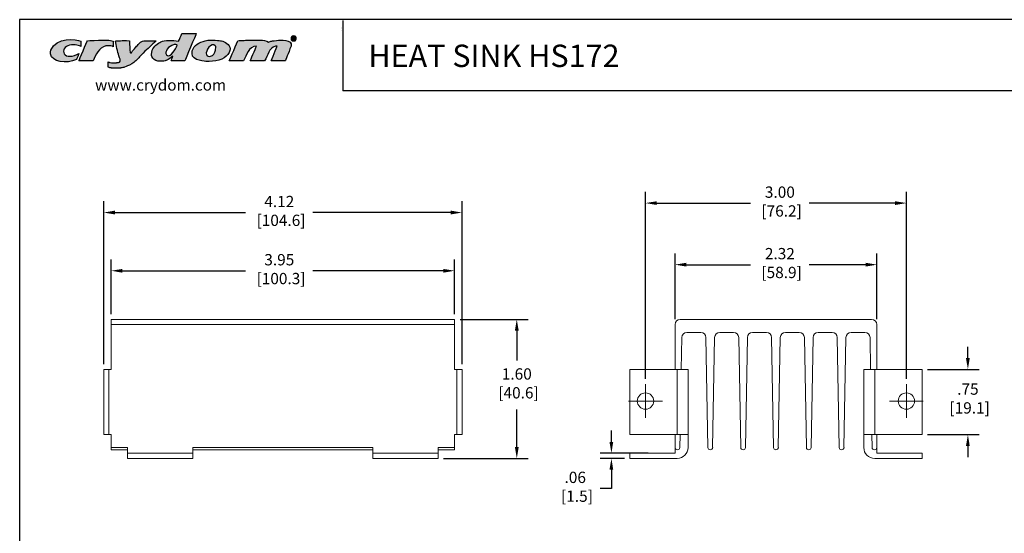
# Model space of a CAD drawing. Units: inches. Extents: x 1.9 to 20, y 2 to 15.8.
# Drawn here: x 1.9 to 13.2, y 9.9 to 15.8 of the extents above; entities that cross this region are included whole.
import ezdxf

# ---------------------------------------------------------------- set-up
doc = ezdxf.new("R2010")
doc.units = ezdxf.units.IN
doc.header["$MEASUREMENT"] = 0
doc.header["$PDSIZE"] = -1
doc.layers.add('Layer 1', color=7, linetype='Continuous')
doc.layers.add('LAYER_1', color=179, linetype='Continuous')
doc.styles.get("Standard").update_dxf_attribs({"font": 'ARIAL.TTF'})
doc.dimstyles.get("Standard").update_dxf_attribs({"dimtxt": 0.13, "dimasz": 0.13, "dimexe": 0.13, "dimexo": 0.0625, "dimgap": 0.09, "dimtad": 0, "dimtih": 1, "dimtoh": 1, "dimzin": 0, "dimdsep": 46, "dimtxsty": 'Standard', "dimcen": 0.09, "dimadec": 0, "dimazin": 0, "dimtfac": 1, "dimtofl": 0, "dimtmove": 0, "dimatfit": 3, "dimfxl": 0, "dimtolj": 1, "dimtzin": 0, "dimarcsym": 0})

# ---------------------------------------------------------------- blocks, each defined once
blk = doc.blocks.new('*D1')
at = {"layer": 'Defpoints', "color": 0}
for p in [(8.713, 10.796), (8.925, 10.796), (9.199, 10.856)]:
    blk.add_point(p, dxfattribs=at)
at = {"layer": 'LAYER_1', "color": 0, "lineweight": -2}
for p, q in [((8.713, 10.986), (8.713, 11.116)), ((9.136, 10.856), (8.583, 10.856)), ((8.862, 10.796), (8.583, 10.796)), ((8.713, 10.666), (8.713, 10.451)), ((8.713, 10.451), (8.583, 10.451))]:
    blk.add_line(p, q, dxfattribs=at)
at = {"layer": 'LAYER_1', "color": 0}
for points in [[(8.691, 10.986), (8.734, 10.986), (8.713, 10.856)], [(8.691, 10.666), (8.734, 10.666), (8.713, 10.796)]]:
    blk.add_solid(points, dxfattribs=at)
at = {"layer": 'LAYER_1', "color": 0, "insert": (8.297, 10.643), "char_height": 0.13, "attachment_point": 2}
blk.add_mtext('\\A1;.06\\P [1.5]', dxfattribs=at)
blk = doc.blocks.new('*D2')
at = {"layer": 'Defpoints', "color": 0}
for p in [(12.105, 13.735), (9.105, 11.65), (12.105, 11.65)]:
    blk.add_point(p, dxfattribs=at)
at = {"layer": 'LAYER_1', "color": 0, "lineweight": -2}
for p, q in [((9.105, 11.712), (9.105, 13.865)), ((12.105, 11.712), (12.105, 13.865)), ((9.235, 13.735), (10.313, 13.735)), ((11.975, 13.735), (10.986, 13.735))]:
    blk.add_line(p, q, dxfattribs=at)
at = {"layer": 'LAYER_1', "color": 0}
for points in [[(9.235, 13.756), (9.235, 13.713), (9.105, 13.735)], [(11.975, 13.756), (11.975, 13.713), (12.105, 13.735)]]:
    blk.add_solid(points, dxfattribs=at)
at = {"layer": 'LAYER_1', "color": 0, "insert": (10.65, 13.926), "char_height": 0.13, "attachment_point": 2}
blk.add_mtext('\\A1;3.00\\P [76.2]', dxfattribs=at)
blk = doc.blocks.new('*D3')
at = {"layer": 'Defpoints', "color": 0}
for p in [(11.765, 13.026), (9.445, 12.336), (11.765, 12.336)]:
    blk.add_point(p, dxfattribs=at)
at = {"layer": 'LAYER_1', "color": 0, "lineweight": -2}
for p, q in [((9.445, 12.398), (9.445, 13.156)), ((11.765, 12.398), (11.765, 13.156)), ((9.575, 13.026), (10.313, 13.026)), ((11.635, 13.026), (10.986, 13.026))]:
    blk.add_line(p, q, dxfattribs=at)
at = {"layer": 'LAYER_1', "color": 0}
for points in [[(9.575, 13.048), (9.575, 13.004), (9.445, 13.026)], [(11.635, 13.048), (11.635, 13.004), (11.765, 13.026)]]:
    blk.add_solid(points, dxfattribs=at)
at = {"layer": 'LAYER_1', "color": 0, "insert": (10.65, 13.218), "char_height": 0.13, "attachment_point": 2}
blk.add_mtext('\\A1;2.32\\P [58.9]', dxfattribs=at)
blk = doc.blocks.new('*D4')
at = {"layer": 'Defpoints', "color": 0}
for p in [(12.285, 11.82), (12.812, 11.82), (12.285, 11.07)]:
    blk.add_point(p, dxfattribs=at)
at = {"layer": 'LAYER_1', "color": 0, "lineweight": -2}
for p, q in [((12.812, 11.95), (12.812, 12.08)), ((12.347, 11.82), (12.942, 11.82)), ((12.347, 11.07), (12.942, 11.07)), ((12.812, 10.94), (12.812, 10.81))]:
    blk.add_line(p, q, dxfattribs=at)
at = {"layer": 'LAYER_1', "color": 0}
for points in [[(12.79, 11.95), (12.833, 11.95), (12.812, 11.82)], [(12.79, 10.94), (12.833, 10.94), (12.812, 11.07)]]:
    blk.add_solid(points, dxfattribs=at)
at = {"layer": 'LAYER_1', "color": 0, "insert": (12.812, 11.659), "char_height": 0.13, "attachment_point": 2}
blk.add_mtext('\\A1;.75\\P [19.1]', dxfattribs=at)
blk = doc.blocks.new('SW_CENTERMARKSYMBOL_0')
at = {"color": 0, "linetype": 'Continuous', "lineweight": 0}
for p, q in [((0, 0.1), (0, 0.194)), ((-0.1, 0), (-0.194, 0)), ((0, 0), (-0.1, 0)), ((0, 0), (0, 0.1)), ((0, 0), (0, -0.1)), ((0, 0), (0.1, 0)), ((0.1, 0), (0.194, 0)), ((0, -0.1), (0, -0.194))]:
    blk.add_line(p, q, dxfattribs=at)
blk = doc.blocks.new('SW_CENTERMARKSYMBOL_1')
at = {"color": 0, "linetype": 'Continuous', "lineweight": 0}
for p, q in [((0, 0.1), (0, 0.194)), ((-0.1, 0), (-0.194, 0)), ((0, 0), (-0.1, 0)), ((0, 0), (0, 0.1)), ((0, 0), (0, -0.1)), ((0, 0), (0.1, 0)), ((0.1, 0), (0.194, 0)), ((0, -0.1), (0, -0.194))]:
    blk.add_line(p, q, dxfattribs=at)
blk = doc.blocks.new('*D7')
at = {"layer": 'Defpoints', "color": 0}
for p in [(6.91, 12.956), (2.96, 12.396), (6.91, 12.396)]:
    blk.add_point(p, dxfattribs=at)
at = {"layer": 'LAYER_1', "color": 0, "lineweight": -2}
for p, q in [((2.96, 12.458), (2.96, 13.086)), ((6.91, 12.458), (6.91, 13.086)), ((3.09, 12.956), (4.507, 12.956)), ((6.78, 12.956), (5.281, 12.956))]:
    blk.add_line(p, q, dxfattribs=at)
at = {"layer": 'LAYER_1', "color": 0}
for points in [[(3.09, 12.977), (3.09, 12.934), (2.96, 12.956)], [(6.78, 12.977), (6.78, 12.934), (6.91, 12.956)]]:
    blk.add_solid(points, dxfattribs=at)
at = {"layer": 'LAYER_1', "color": 0, "insert": (4.894, 13.148), "char_height": 0.13, "attachment_point": 2}
blk.add_mtext('\\A1;3.95\\P [100.3]', dxfattribs=at)
blk = doc.blocks.new('*D8')
at = {"layer": 'Defpoints', "color": 0}
for p in [(6.995, 13.626), (2.875, 11.82), (6.995, 11.82)]:
    blk.add_point(p, dxfattribs=at)
at = {"layer": 'LAYER_1', "color": 0, "lineweight": -2}
for p, q in [((2.875, 11.882), (2.875, 13.756)), ((6.995, 11.882), (6.995, 13.756)), ((3.005, 13.626), (4.507, 13.626)), ((6.865, 13.626), (5.281, 13.626))]:
    blk.add_line(p, q, dxfattribs=at)
at = {"layer": 'LAYER_1', "color": 0}
for points in [[(3.005, 13.648), (3.005, 13.604), (2.875, 13.626)], [(6.865, 13.648), (6.865, 13.604), (6.995, 13.626)]]:
    blk.add_solid(points, dxfattribs=at)
at = {"layer": 'LAYER_1', "color": 0, "insert": (4.894, 13.818), "char_height": 0.13, "attachment_point": 2}
blk.add_mtext('\\A1;4.12\\P [104.6]', dxfattribs=at)
blk = doc.blocks.new('*D9')
at = {"layer": 'Defpoints', "color": 0}
for p in [(6.91, 12.396), (6.721, 10.796), (7.625, 10.796)]:
    blk.add_point(p, dxfattribs=at)
at = {"layer": 'LAYER_1', "color": 0, "lineweight": -2}
for p, q in [((6.973, 12.396), (7.755, 12.396)), ((7.625, 12.266), (7.625, 11.923)), ((7.625, 10.926), (7.625, 11.359)), ((6.784, 10.796), (7.755, 10.796))]:
    blk.add_line(p, q, dxfattribs=at)
at = {"layer": 'LAYER_1', "color": 0}
for points in [[(7.603, 12.266), (7.647, 12.266), (7.625, 12.396)], [(7.603, 10.926), (7.647, 10.926), (7.625, 10.796)]]:
    blk.add_solid(points, dxfattribs=at)
at = {"layer": 'LAYER_1', "color": 0, "insert": (7.625, 11.833), "char_height": 0.13, "attachment_point": 2}
blk.add_mtext('\\A1;1.60\\P [40.6]', dxfattribs=at)
blk = doc.blocks.new('block 4')
at = {"layer": 'Layer 1', "color": 7, "lineweight": 25}
blk.add_lwpolyline([(0.1875, -8.3125), (10.8125, -8.3125), (10.8125, -0.1875), (0.1875, -0.1875), (0.1875, -8.3125)], dxfattribs=at)
blk = doc.blocks.new('block 5')
at = {"layer": 'Layer 1', "color": 7, "lineweight": 25}
blk.add_lwpolyline([(10.8125, -0.6671), (2.3666, -0.6671)], dxfattribs=at)
blk = doc.blocks.new('block 11')
at = {"layer": 'Layer 1', "color": 7, "lineweight": 25}
blk.add_lwpolyline([(2.3666, -0.1935), (2.3666, -0.6671)], dxfattribs=at)
blk = doc.blocks.new('block 3')
at = {"layer": 'Layer 1'}
for name in ['block 4', 'block 11', 'block 5']:
    blk.add_blockref(name, (0, 0), dxfattribs=at)
blk = doc.blocks.new('block 12')
at = {"layer": 'Layer 1', "color": 7, "insert": (2.5391, -0.5074), "char_height": 0.151111, "attachment_point": 7}
blk.add_mtext('{\\fArial|b1|i0|c0|p34;HEAT SINK HS172}', dxfattribs=at)
blk = doc.blocks.new('block 14')
at = {"layer": 'Layer 1', "color": 7, "insert": (0.6962, -0.6666), "char_height": 0.075556, "attachment_point": 7}
blk.add_mtext('\\fArial|b0|i0|c0|p34;\\W1;www.crydom.com', dxfattribs=at)

msp = doc.modelspace()

# ---------------------------------------------------------------- hatches: boundary and pattern name
at = {"layer": 'LAYER_1'}
h = msp.add_hatch(color=1, dxfattribs=at)
edge = h.paths.add_edge_path(flags=0)
edge.add_spline(control_points=[(2.263, 15.454), (2.26, 15.476), (2.268, 15.496), (2.268, 15.496)], knot_values=[6, 6, 6, 6, 7, 7, 7, 7], weights=[1, 1, 1, 1], degree=3, periodic=0)
edge.add_spline(control_points=[(2.268, 15.496), (2.332, 15.653), (2.56, 15.619), (2.612, 15.598)], knot_values=[7, 7, 7, 7, 8, 8, 8, 8], weights=[1, 1, 1, 1], degree=3, periodic=0)
edge.add_spline(control_points=[(2.612, 15.598), (2.612, 15.578), (2.612, 15.559), (2.612, 15.539)], knot_values=[0, 0, 0, 0, 1, 1, 1, 1], weights=[1, 1, 1, 1], degree=3, periodic=0)
edge.add_spline(control_points=[(2.612, 15.539), (2.606, 15.541), (2.539, 15.57), (2.483, 15.553)], knot_values=[1, 1, 1, 1, 2, 2, 2, 2], weights=[1, 1, 1, 1], degree=3, periodic=0)
edge.add_spline(control_points=[(2.483, 15.553), (2.425, 15.536), (2.397, 15.492), (2.422, 15.452)], knot_values=[2, 2, 2, 2, 3, 3, 3, 3], weights=[1, 1, 1, 1], degree=3, periodic=0)
edge.add_spline(control_points=[(2.422, 15.452), (2.444, 15.415), (2.52, 15.415), (2.591, 15.458)], knot_values=[3, 3, 3, 3, 4, 4, 4, 4], weights=[1, 1, 1, 1], degree=3, periodic=0)
edge.add_spline(control_points=[(2.591, 15.458), (2.59, 15.449), (2.565, 15.394), (2.561, 15.387)], knot_values=[4, 4, 4, 4, 5, 5, 5, 5], weights=[1, 1, 1, 1], degree=3, periodic=0)
edge.add_spline(control_points=[(2.561, 15.387), (2.448, 15.338), (2.278, 15.352), (2.263, 15.454)], knot_values=[5, 5, 5, 5, 6, 6, 6, 6], weights=[1, 1, 1, 1], degree=3, periodic=0)
h = msp.add_hatch(color=1, dxfattribs=at)
edge = h.paths.add_edge_path(flags=0)
edge.add_spline(control_points=[(3.533, 15.591), (3.572, 15.609), (3.67, 15.615), (3.735, 15.598)], knot_values=[10, 10, 10, 10, 11, 11, 11, 11], weights=[1, 1, 1, 1], degree=3, periodic=0)
edge.add_spline(control_points=[(3.735, 15.598), (3.752, 15.623), (3.76, 15.657), (3.773, 15.687)], knot_values=[11, 11, 11, 11, 12, 12, 12, 12], weights=[1, 1, 1, 1], degree=3, periodic=0)
edge.add_spline(control_points=[(3.773, 15.687), (3.828, 15.687), (3.884, 15.687), (3.939, 15.687)], knot_values=[0, 0, 0, 0, 1, 1, 1, 1], weights=[1, 1, 1, 1], degree=3, periodic=0)
edge.add_spline(control_points=[(3.939, 15.687), (3.936, 15.675), (3.813, 15.386), (3.808, 15.371)], knot_values=[1, 1, 1, 1, 2, 2, 2, 2], weights=[1, 1, 1, 1], degree=3, periodic=0)
edge.add_spline(control_points=[(3.808, 15.371), (3.755, 15.371), (3.703, 15.371), (3.65, 15.371)], knot_values=[2, 2, 2, 2, 3, 3, 3, 3], weights=[1, 1, 1, 1], degree=3, periodic=0)
edge.add_spline(control_points=[(3.65, 15.371), (3.651, 15.378), (3.668, 15.413), (3.671, 15.427)], knot_values=[3, 3, 3, 3, 4, 4, 4, 4], weights=[1, 1, 1, 1], degree=3, periodic=0)
edge.add_spline(control_points=[(3.671, 15.427), (3.651, 15.413), (3.624, 15.388), (3.595, 15.377)], knot_values=[4, 4, 4, 4, 5, 5, 5, 5], weights=[1, 1, 1, 1], degree=3, periodic=0)
edge.add_spline(control_points=[(3.595, 15.377), (3.591, 15.377), (3.574, 15.369), (3.552, 15.368)], knot_values=[5, 5, 5, 5, 6, 6, 6, 6], weights=[1, 1, 1, 1], degree=3, periodic=0)
edge.add_spline(control_points=[(3.552, 15.368), (3.531, 15.366), (3.497, 15.37), (3.497, 15.37)], knot_values=[6, 6, 6, 6, 7, 7, 7, 7], weights=[1, 1, 1, 1], degree=3, periodic=0)
edge.add_spline(control_points=[(3.497, 15.37), (3.465, 15.378), (3.441, 15.394), (3.429, 15.423)], knot_values=[7, 7, 7, 7, 8, 8, 8, 8], weights=[1, 1, 1, 1], degree=3, periodic=0)
edge.add_spline(control_points=[(3.429, 15.423), (3.425, 15.433), (3.423, 15.46), (3.433, 15.494)], knot_values=[8, 8, 8, 8, 9, 9, 9, 9], weights=[1, 1, 1, 1], degree=3, periodic=0)
edge.add_spline(control_points=[(3.433, 15.494), (3.453, 15.54), (3.495, 15.572), (3.533, 15.591)], knot_values=[9, 9, 9, 9, 10, 10, 10, 10], weights=[1, 1, 1, 1], degree=3, periodic=0)
edge = h.paths.add_edge_path(flags=0)
edge.add_spline(control_points=[(3.72, 15.554), (3.717, 15.556), (3.704, 15.569), (3.658, 15.55)], knot_values=[0, 0, 0, 0, 1, 1, 1, 1], weights=[1, 1, 1, 1], degree=3, periodic=0)
edge.add_spline(control_points=[(3.658, 15.55), (3.6, 15.525), (3.567, 15.452), (3.608, 15.433)], knot_values=[1, 1, 1, 1, 2, 2, 2, 2], weights=[1, 1, 1, 1], degree=3, periodic=0)
edge.add_spline(control_points=[(3.608, 15.433), (3.65, 15.414), (3.697, 15.502), (3.72, 15.554)], knot_values=[2, 2, 2, 2, 3, 3, 3, 3], weights=[1, 1, 1, 1], degree=3, periodic=0)
h = msp.add_hatch(color=1, dxfattribs=at)
edge = h.paths.add_edge_path(flags=0)
edge.add_spline(control_points=[(2.591, 15.371), (2.592, 15.378), (2.683, 15.594), (2.687, 15.604)], knot_values=[7, 7, 7, 7, 8, 8, 8, 8], weights=[1, 1, 1, 1], degree=3, periodic=0)
edge.add_spline(control_points=[(2.687, 15.604), (2.698, 15.605), (2.837, 15.61), (2.837, 15.61)], knot_values=[8, 8, 8, 8, 9, 9, 9, 9], weights=[1, 1, 1, 1], degree=3, periodic=0)
edge.add_spline(control_points=[(2.837, 15.61), (2.887, 15.607), (2.951, 15.618), (2.983, 15.598)], knot_values=[0, 0, 0, 0, 1, 1, 1, 1], weights=[1, 1, 1, 1], degree=3, periodic=0)
edge.add_spline(control_points=[(2.983, 15.598), (2.983, 15.598), (2.983, 15.597), (2.983, 15.596), (2.983, 15.576), (2.983, 15.555), (2.983, 15.535)], knot_values=[1, 1, 1, 1, 2, 2, 2, 3, 3, 3, 3], weights=[1, 1, 1, 1, 1, 1, 1], degree=3, periodic=0)
edge.add_spline(control_points=[(2.983, 15.535), (2.974, 15.542), (2.943, 15.547), (2.928, 15.546)], knot_values=[3, 3, 3, 3, 4, 4, 4, 4], weights=[1, 1, 1, 1], degree=3, periodic=0)
edge.add_spline(control_points=[(2.928, 15.546), (2.927, 15.546), (2.901, 15.544), (2.901, 15.544)], knot_values=[4, 4, 4, 4, 5, 5, 5, 5], weights=[1, 1, 1, 1], degree=3, periodic=0)
edge.add_spline(control_points=[(2.901, 15.544), (2.817, 15.521), (2.787, 15.444), (2.753, 15.371)], knot_values=[5, 5, 5, 5, 6, 6, 6, 6], weights=[1, 1, 1, 1], degree=3, periodic=0)
edge.add_spline(control_points=[(2.753, 15.371), (2.699, 15.371), (2.645, 15.371), (2.591, 15.371)], knot_values=[6, 6, 6, 6, 7, 7, 7, 7], weights=[1, 1, 1, 1], degree=3, periodic=0)
h = msp.add_hatch(color=1, dxfattribs=at)
edge = h.paths.add_edge_path(flags=0)
edge.add_spline(control_points=[(3.477, 15.604), (3.419, 15.546), (3.395, 15.523), (3.306, 15.443), (3.23, 15.345), (3.112, 15.298), (3.112, 15.298), (3.079, 15.293), (3.064, 15.289), (3.064, 15.289), (3.044, 15.287), (3.043, 15.287), (3.025, 15.287), (3.007, 15.287), (2.989, 15.287), (2.989, 15.287), (2.967, 15.289), (2.966, 15.289), (2.953, 15.293), (2.937, 15.294), (2.926, 15.3), (2.926, 15.32), (2.926, 15.34), (2.926, 15.36), (2.929, 15.359), (2.931, 15.356), (2.935, 15.356), (2.936, 15.356), (2.965, 15.348), (2.983, 15.348), (2.984, 15.348), (3, 15.348), (3.001, 15.348), (3.011, 15.348), (3.031, 15.352), (3.031, 15.352), (3.061, 15.353), (3.069, 15.386), (3.055, 15.41), (3.034, 15.482), (3.01, 15.599), (3.01, 15.604), (3.063, 15.603), (3.12, 15.607), (3.17, 15.602)], knot_values=[0, 0, 0, 0, 1, 2, 3, 4, 5, 6, 7, 8, 9, 10, 11, 12, 13, 14, 15, 16, 17, 18, 19, 20, 21, 22, 23, 24, 25, 26, 27, 28, 29, 30, 31, 32, 33, 34, 35, 36, 37, 38, 39, 40, 41, 42, 42, 42, 42], weights=[1, 1, 1, 1, 1, 1, 1, 1, 1, 1, 1, 1, 1, 1, 1, 1, 1, 1, 1, 1, 1, 1, 1, 1, 1, 1, 1, 1, 1, 1, 1, 1, 1, 1, 1, 1, 1, 1, 1, 1, 1, 1, 1, 1, 1], degree=3, periodic=0)
edge.add_spline(control_points=[(3.17, 15.602), (3.17, 15.601), (3.179, 15.466), (3.179, 15.46), (3.194, 15.464), (3.202, 15.481), (3.212, 15.493), (3.245, 15.53), (3.28, 15.568), (3.312, 15.604), (3.366, 15.604), (3.477, 15.604)], knot_values=[0, 0, 0, 0, 1, 2, 3, 4, 5, 6, 7, 8, 9, 9, 9, 9], weights=[1, 1, 1, 1, 1, 1, 1, 1, 1, 1, 1, 1], degree=3, periodic=0)
h = msp.add_hatch(color=1, dxfattribs=at)
edge = h.paths.add_edge_path(flags=0)
edge.add_spline(control_points=[(3.891, 15.456), (3.892, 15.543), (3.952, 15.572), (4.017, 15.596)], knot_values=[4, 4, 4, 4, 5, 5, 5, 5], weights=[1, 1, 1, 1], degree=3, periodic=0)
edge.add_spline(control_points=[(4.017, 15.596), (4.083, 15.621), (4.188, 15.608), (4.217, 15.604)], knot_values=[5, 5, 5, 5, 6, 6, 6, 6], weights=[1, 1, 1, 1], degree=3, periodic=0)
edge.add_spline(control_points=[(4.217, 15.604), (4.246, 15.6), (4.31, 15.573), (4.327, 15.529)], knot_values=[0, 0, 0, 0, 1, 1, 1, 1], weights=[1, 1, 1, 1], degree=3, periodic=0)
edge.add_spline(control_points=[(4.327, 15.529), (4.344, 15.485), (4.291, 15.403), (4.2, 15.379)], knot_values=[1, 1, 1, 1, 2, 2, 2, 2], weights=[1, 1, 1, 1], degree=3, periodic=0)
edge.add_spline(control_points=[(4.2, 15.379), (4.159, 15.37), (4.094, 15.365), (4.056, 15.366)], knot_values=[2, 2, 2, 2, 3, 3, 3, 3], weights=[1, 1, 1, 1], degree=3, periodic=0)
edge.add_spline(control_points=[(4.056, 15.366), (4.055, 15.366), (3.889, 15.369), (3.891, 15.456)], knot_values=[3, 3, 3, 3, 4, 4, 4, 4], weights=[1, 1, 1, 1], degree=3, periodic=0)
edge = h.paths.add_edge_path(flags=0)
edge.add_spline(control_points=[(4.075, 15.425), (4.085, 15.423), (4.097, 15.424), (4.104, 15.425)], knot_values=[2, 2, 2, 2, 3, 3, 3, 3], weights=[1, 1, 1, 1], degree=3, periodic=0)
edge.add_spline(control_points=[(4.104, 15.425), (4.137, 15.434), (4.151, 15.462), (4.16, 15.494)], knot_values=[3, 3, 3, 3, 4, 4, 4, 4], weights=[1, 1, 1, 1], degree=3, periodic=0)
edge.add_spline(control_points=[(4.16, 15.494), (4.163, 15.511), (4.168, 15.537), (4.158, 15.546)], knot_values=[4, 4, 4, 4, 5, 5, 5, 5], weights=[1, 1, 1, 1], degree=3, periodic=0)
edge.add_spline(control_points=[(4.158, 15.546), (4.111, 15.592), (4.043, 15.49), (4.056, 15.443)], knot_values=[0, 0, 0, 0, 1, 1, 1, 1], weights=[1, 1, 1, 1], degree=3, periodic=0)
edge.add_spline(control_points=[(4.056, 15.443), (4.058, 15.435), (4.067, 15.427), (4.075, 15.425)], knot_values=[1, 1, 1, 1, 2, 2, 2, 2], weights=[1, 1, 1, 1], degree=3, periodic=0)
h = msp.add_hatch(color=1, dxfattribs=at)
edge = h.paths.add_edge_path(flags=0)
edge.add_spline(control_points=[(4.442, 15.606), (4.457, 15.607), (4.49, 15.608), (4.49, 15.608)], knot_values=[15, 15, 15, 15, 16, 16, 16, 16], weights=[1, 1, 1, 1], degree=3, periodic=0)
edge.add_spline(control_points=[(4.49, 15.608), (4.509, 15.609), (4.549, 15.61), (4.55, 15.61)], knot_values=[16, 16, 16, 16, 17, 17, 17, 17], weights=[1, 1, 1, 1], degree=3, periodic=0)
edge.add_spline(control_points=[(4.55, 15.61), (4.626, 15.606), (4.722, 15.622), (4.769, 15.589)], knot_values=[0, 0, 0, 0, 1, 1, 1, 1], weights=[1, 1, 1, 1], degree=3, periodic=0)
edge.add_spline(control_points=[(4.769, 15.589), (4.781, 15.593), (4.796, 15.595), (4.807, 15.6)], knot_values=[1, 1, 1, 1, 2, 2, 2, 2], weights=[1, 1, 1, 1], degree=3, periodic=0)
edge.add_spline(control_points=[(4.807, 15.6), (4.808, 15.6), (4.86, 15.606), (4.884, 15.61)], knot_values=[2, 2, 2, 2, 3, 3, 3, 3], weights=[1, 1, 1, 1], degree=3, periodic=0)
edge.add_spline(control_points=[(4.884, 15.61), (4.885, 15.61), (5.06, 15.622), (5.029, 15.541)], knot_values=[3, 3, 3, 3, 4, 4, 4, 4], weights=[1, 1, 1, 1], degree=3, periodic=0)
edge.add_spline(control_points=[(5.029, 15.541), (4.997, 15.459), (4.967, 15.379), (4.963, 15.371)], knot_values=[4, 4, 4, 4, 5, 5, 5, 5], weights=[1, 1, 1, 1], degree=3, periodic=0)
edge.add_spline(control_points=[(4.963, 15.371), (4.909, 15.371), (4.854, 15.371), (4.8, 15.371)], knot_values=[5, 5, 5, 5, 6, 6, 6, 6], weights=[1, 1, 1, 1], degree=3, periodic=0)
edge.add_spline(control_points=[(4.8, 15.371), (4.8, 15.378), (4.869, 15.534), (4.871, 15.541)], knot_values=[6, 6, 6, 6, 7, 7, 7, 7], weights=[1, 1, 1, 1], degree=3, periodic=0)
edge.add_spline(control_points=[(4.871, 15.541), (4.868, 15.543), (4.852, 15.541), (4.852, 15.541)], knot_values=[7, 7, 7, 7, 8, 8, 8, 8], weights=[1, 1, 1, 1], degree=3, periodic=0)
edge.add_spline(control_points=[(4.852, 15.541), (4.773, 15.52), (4.762, 15.433), (4.725, 15.371)], knot_values=[8, 8, 8, 8, 9, 9, 9, 9], weights=[1, 1, 1, 1], degree=3, periodic=0)
edge.add_spline(control_points=[(4.725, 15.371), (4.67, 15.371), (4.615, 15.371), (4.56, 15.371)], knot_values=[9, 9, 9, 9, 10, 10, 10, 10], weights=[1, 1, 1, 1], degree=3, periodic=0)
edge.add_spline(control_points=[(4.56, 15.371), (4.56, 15.375), (4.619, 15.513), (4.633, 15.541)], knot_values=[10, 10, 10, 10, 11, 11, 11, 11], weights=[1, 1, 1, 1], degree=3, periodic=0)
edge.add_spline(control_points=[(4.633, 15.541), (4.535, 15.539), (4.522, 15.436), (4.481, 15.371)], knot_values=[11, 11, 11, 11, 12, 12, 12, 12], weights=[1, 1, 1, 1], degree=3, periodic=0)
edge.add_spline(control_points=[(4.481, 15.371), (4.427, 15.371), (4.373, 15.371), (4.319, 15.371)], knot_values=[12, 12, 12, 12, 13, 13, 13, 13], weights=[1, 1, 1, 1], degree=3, periodic=0)
edge.add_spline(control_points=[(4.319, 15.371), (4.326, 15.389), (4.414, 15.6), (4.417, 15.604)], knot_values=[13, 13, 13, 13, 14, 14, 14, 14], weights=[1, 1, 1, 1], degree=3, periodic=0)
edge.add_spline(control_points=[(4.417, 15.604), (4.424, 15.605), (4.442, 15.606), (4.442, 15.606)], knot_values=[14, 14, 14, 14, 15, 15, 15, 15], weights=[1, 1, 1, 1], degree=3, periodic=0)

# ---------------------------------------------------------------- linework, layer by layer
at = {"color": 7, "linetype": 'Continuous', "lineweight": 15}
for p, q in [((2.96, 12.336), (2.96, 12.396)), ((2.96, 12.396), (6.91, 12.396)), ((6.91, 12.336), (6.91, 12.396)), ((11.705, 12.396), (9.505, 12.396)), ((2.96, 11.82), (2.96, 12.336)), ((2.96, 12.336), (6.91, 12.336)), ((6.91, 11.82), (6.91, 12.336)), ((9.445, 12.336), (9.445, 11.82)), ((9.74, 12.246), (9.582, 12.246)), ((10.117, 12.246), (9.96, 12.246)), ((10.495, 12.246), (10.337, 12.246)), ((10.872, 12.246), (10.715, 12.246)), ((11.25, 12.246), (11.092, 12.246)), ((11.627, 12.246), (11.47, 12.246)), ((11.765, 11.82), (11.765, 12.336)), ((9.522, 12.187), (9.515, 11.82)), ((9.822, 10.923), (9.8, 12.187)), ((9.9, 12.187), (9.877, 10.923)), ((10.2, 10.923), (10.177, 12.187)), ((10.277, 12.187), (10.255, 10.923)), ((10.577, 10.923), (10.555, 12.187)), ((10.655, 12.187), (10.632, 10.923)), ((10.955, 10.923), (10.932, 12.187)), ((11.032, 12.187), (11.01, 10.923)), ((11.332, 10.923), (11.31, 12.187)), ((11.41, 12.187), (11.387, 10.923)), ((11.694, 11.82), (11.687, 12.187)), ((2.875, 11.07), (2.875, 11.82)), ((2.875, 11.82), (2.935, 11.82)), ((2.935, 11.82), (2.935, 11.07)), ((2.935, 11.82), (2.96, 11.82)), ((6.935, 11.82), (6.91, 11.82)), ((6.995, 11.82), (6.935, 11.82)), ((6.935, 11.82), (6.935, 11.07)), ((6.995, 11.07), (6.995, 11.82)), ((8.925, 11.07), (8.925, 11.82)), ((9.47, 11.82), (8.925, 11.82)), ((9.47, 11.07), (9.47, 11.82)), ((9.47, 11.82), (9.595, 11.82)), ((9.595, 11.82), (9.595, 11.07)), ((11.615, 11.07), (11.615, 11.82)), ((11.615, 11.82), (11.74, 11.82)), ((11.74, 11.82), (11.74, 11.07)), ((11.74, 11.82), (12.285, 11.82)), ((12.285, 11.07), (12.285, 11.82)), ((2.935, 11.07), (2.875, 11.07)), ((2.96, 11.07), (2.935, 11.07)), ((2.96, 10.923), (2.96, 11.07)), ((6.91, 10.923), (6.91, 11.07)), ((6.91, 11.07), (6.935, 11.07)), ((6.935, 11.07), (6.995, 11.07)), ((9.47, 11.07), (8.925, 11.07)), ((9.445, 11.07), (9.445, 10.923)), ((9.595, 11.07), (9.47, 11.07)), ((9.502, 11.07), (9.5, 10.923)), ((9.595, 10.921), (9.595, 11.07)), ((11.74, 11.07), (11.615, 11.07)), ((11.615, 10.921), (11.615, 11.07)), ((11.71, 10.923), (11.707, 11.07)), ((11.74, 11.07), (12.285, 11.07)), ((11.765, 10.923), (11.765, 11.07)), ((3.149, 10.923), (2.96, 10.923)), ((2.96, 10.923), (2.96, 10.896)), ((2.96, 10.896), (3.149, 10.896)), ((3.149, 10.856), (3.149, 10.923)), ((5.971, 10.923), (3.899, 10.923)), ((3.899, 10.923), (3.899, 10.856)), ((3.899, 10.896), (5.971, 10.896)), ((5.971, 10.923), (5.971, 10.856)), ((6.91, 10.923), (6.721, 10.923)), ((6.721, 10.856), (6.721, 10.923)), ((6.721, 10.896), (6.91, 10.896)), ((6.91, 10.923), (6.91, 10.896)), ((9.445, 10.856), (9.445, 10.923)), ((11.765, 10.856), (11.765, 10.923)), ((3.149, 10.856), (3.899, 10.856)), ((3.149, 10.796), (3.149, 10.856)), ((3.899, 10.796), (3.149, 10.796)), ((3.899, 10.856), (3.899, 10.796)), ((5.971, 10.856), (5.971, 10.796)), ((6.721, 10.856), (5.971, 10.856)), ((5.971, 10.796), (6.721, 10.796)), ((6.721, 10.796), (6.721, 10.856)), ((8.925, 10.796), (8.925, 10.856)), ((8.925, 10.856), (9.445, 10.856)), ((9.47, 10.796), (8.925, 10.796)), ((11.74, 10.796), (12.285, 10.796)), ((12.285, 10.856), (11.765, 10.856)), ((12.285, 10.796), (12.285, 10.856))]:
    msp.add_line(p, q, dxfattribs=at)
for centre in [(9.105, 11.456), (12.105, 11.456)]:
    msp.add_circle(centre, 0.094, dxfattribs=at)
for centre, radius, start, end in [((9.505, 12.336), 0.06, 90, 180), ((11.705, 12.336), 0.06, 0, 90), ((9.582, 12.186), 0.06, 90, 178.9801), ((9.74, 12.186), 0.06, 1.0199, 90), ((9.96, 12.186), 0.06, 90, 178.9801), ((10.117, 12.186), 0.06, 1.0199, 90), ((10.337, 12.186), 0.06, 90, 178.9801), ((10.495, 12.186), 0.06, 1.0199, 90), ((10.715, 12.186), 0.06, 90, 178.9801), ((10.872, 12.186), 0.06, 1.0199, 90), ((11.092, 12.186), 0.06, 90, 178.9801), ((11.25, 12.186), 0.06, 1.0199, 90), ((11.47, 12.186), 0.06, 90, 178.9801), ((11.627, 12.186), 0.06, 1.0199, 90), ((9.472, 10.923), 0.0275, 181.0199, 358.9801), ((9.47, 10.921), 0.125, 270, 0), ((9.85, 10.923), 0.0275, 181.0199, 358.9801), ((10.227, 10.923), 0.0275, 181.0199, 358.9801), ((10.605, 10.923), 0.0275, 181.0199, 358.9801), ((10.982, 10.923), 0.0275, 181.0199, 358.9801), ((11.36, 10.923), 0.0275, 181.0199, 358.9801), ((11.74, 10.921), 0.125, 180, 270), ((11.737, 10.923), 0.0275, 181.0199, 358.9801)]:
    msp.add_arc(centre, radius, start, end, dxfattribs=at)
at = {"layer": 'LAYER_1'}
for p, q in [((5.604, 15.753), (5.605, 15.753)), ((5.604, 15.747), (5.604, 15.747))]:
    msp.add_line(p, q, dxfattribs=at)
at = {"layer": 'LAYER_1', "color": 1}
for p, q in [((5.048, 15.615), (5.048, 15.644)), ((5.055, 15.639), (5.055, 15.631)), ((5.055, 15.631), (5.058, 15.631)), ((5.058, 15.627), (5.055, 15.627)), ((5.055, 15.627), (5.055, 15.615)), ((5.611, 15.724), (5.611, 15.724)), ((5.055, 15.615), (5.048, 15.615)), ((5.073, 15.615), (5.066, 15.615))]:
    msp.add_line(p, q, dxfattribs=at)
for points in [[(2.268, 15.496), (2.332, 15.653), (2.56, 15.619), (2.612, 15.598)], [(3.735, 15.598), (3.752, 15.623), (3.76, 15.657), (3.773, 15.687)], [(3.773, 15.687), (3.828, 15.687), (3.884, 15.687), (3.939, 15.687)], [(3.939, 15.687), (3.936, 15.675), (3.813, 15.386), (3.808, 15.371)], [(5.059, 15.659), (5.076, 15.659), (5.088, 15.646), (5.088, 15.63), (5.088, 15.614), (5.076, 15.601), (5.059, 15.601), (5.043, 15.601), (5.03, 15.614), (5.03, 15.63), (5.03, 15.646), (5.043, 15.659), (5.059, 15.659)], [(5.059, 15.653), (5.046, 15.653), (5.037, 15.643), (5.037, 15.63), (5.037, 15.617), (5.046, 15.607), (5.059, 15.607), (5.072, 15.607), (5.081, 15.617), (5.081, 15.63), (5.081, 15.643), (5.072, 15.653), (5.059, 15.653)], [(5.048, 15.644), (5.051, 15.644), (5.054, 15.645), (5.059, 15.645), (5.064, 15.645), (5.067, 15.644), (5.069, 15.642), (5.07, 15.641), (5.072, 15.639), (5.072, 15.636), (5.072, 15.633), (5.069, 15.631), (5.066, 15.63)], [(5.058, 15.631), (5.061, 15.631), (5.064, 15.633), (5.064, 15.635), (5.064, 15.638), (5.062, 15.64), (5.058, 15.64), (5.057, 15.64), (5.055, 15.64), (5.055, 15.639)], [(5.066, 15.615), (5.065, 15.616), (5.064, 15.619), (5.064, 15.622), (5.063, 15.625), (5.061, 15.627), (5.058, 15.627)], [(5.066, 15.629), (5.068, 15.628), (5.07, 15.626), (5.071, 15.622), (5.072, 15.618), (5.072, 15.616), (5.073, 15.615)], [(2.483, 15.553), (2.425, 15.536), (2.397, 15.492), (2.422, 15.452)], [(2.612, 15.539), (2.606, 15.541), (2.539, 15.57), (2.483, 15.553)], [(2.591, 15.371), (2.592, 15.378), (2.683, 15.594), (2.687, 15.604)], [(2.612, 15.598), (2.612, 15.578), (2.612, 15.559), (2.612, 15.539)], [(2.687, 15.604), (2.698, 15.605), (2.837, 15.61), (2.837, 15.61)], [(2.901, 15.544), (2.817, 15.521), (2.787, 15.444), (2.753, 15.371)], [(2.837, 15.61), (2.887, 15.607), (2.951, 15.618), (2.983, 15.598)], [(2.928, 15.546), (2.927, 15.546), (2.901, 15.544), (2.901, 15.544)], [(3.477, 15.604), (3.419, 15.546), (3.395, 15.523), (3.306, 15.443), (3.23, 15.345), (3.112, 15.298), (3.112, 15.298), (3.079, 15.293), (3.064, 15.289), (3.064, 15.289), (3.044, 15.287), (3.043, 15.287), (3.025, 15.287), (3.007, 15.287), (2.989, 15.287), (2.989, 15.287), (2.967, 15.289), (2.966, 15.289), (2.953, 15.293), (2.937, 15.294), (2.926, 15.3), (2.926, 15.32), (2.926, 15.34), (2.926, 15.36), (2.929, 15.359), (2.931, 15.356), (2.935, 15.356), (2.936, 15.356), (2.965, 15.348), (2.983, 15.348), (2.984, 15.348), (3, 15.348), (3.001, 15.348), (3.011, 15.348), (3.031, 15.352), (3.031, 15.352), (3.061, 15.353), (3.069, 15.386), (3.055, 15.41), (3.034, 15.482), (3.01, 15.599), (3.01, 15.604), (3.063, 15.603), (3.12, 15.607), (3.17, 15.602)], [(2.983, 15.535), (2.974, 15.542), (2.943, 15.547), (2.928, 15.546)], [(3.17, 15.602), (3.17, 15.601), (3.179, 15.466), (3.179, 15.46), (3.194, 15.464), (3.202, 15.481), (3.212, 15.493), (3.245, 15.53), (3.28, 15.568), (3.312, 15.604), (3.366, 15.604), (3.477, 15.604)], [(3.433, 15.494), (3.453, 15.54), (3.495, 15.572), (3.533, 15.591)], [(3.533, 15.591), (3.572, 15.609), (3.67, 15.615), (3.735, 15.598)], [(3.658, 15.55), (3.6, 15.525), (3.567, 15.452), (3.608, 15.433)], [(3.608, 15.433), (3.65, 15.414), (3.697, 15.502), (3.72, 15.554)], [(3.72, 15.554), (3.717, 15.556), (3.704, 15.569), (3.658, 15.55)], [(3.891, 15.456), (3.892, 15.543), (3.952, 15.572), (4.017, 15.596)], [(4.017, 15.596), (4.083, 15.621), (4.188, 15.608), (4.217, 15.604)], [(4.158, 15.546), (4.111, 15.592), (4.043, 15.49), (4.056, 15.443)], [(4.16, 15.494), (4.163, 15.511), (4.168, 15.537), (4.158, 15.546)], [(4.327, 15.529), (4.344, 15.485), (4.291, 15.403), (4.2, 15.379)], [(4.217, 15.604), (4.246, 15.6), (4.31, 15.573), (4.327, 15.529)], [(4.319, 15.371), (4.326, 15.389), (4.414, 15.6), (4.417, 15.604)], [(4.417, 15.604), (4.424, 15.605), (4.442, 15.606), (4.442, 15.606)], [(4.442, 15.606), (4.457, 15.607), (4.49, 15.608), (4.49, 15.608)], [(4.633, 15.541), (4.535, 15.539), (4.522, 15.436), (4.481, 15.371)], [(4.49, 15.608), (4.509, 15.609), (4.549, 15.61), (4.55, 15.61)], [(4.55, 15.61), (4.626, 15.606), (4.722, 15.622), (4.769, 15.589)], [(4.56, 15.371), (4.56, 15.375), (4.619, 15.513), (4.633, 15.541)], [(4.852, 15.541), (4.773, 15.52), (4.762, 15.433), (4.725, 15.371)], [(4.769, 15.589), (4.781, 15.593), (4.796, 15.595), (4.807, 15.6)], [(4.8, 15.371), (4.8, 15.378), (4.869, 15.534), (4.871, 15.541)], [(4.807, 15.6), (4.808, 15.6), (4.86, 15.606), (4.884, 15.61)], [(4.871, 15.541), (4.868, 15.543), (4.852, 15.541), (4.852, 15.541)], [(4.884, 15.61), (4.885, 15.61), (5.06, 15.622), (5.029, 15.541)], [(5.029, 15.541), (4.997, 15.459), (4.967, 15.379), (4.963, 15.371)], [(2.263, 15.454), (2.26, 15.476), (2.268, 15.496), (2.268, 15.496)], [(2.561, 15.387), (2.448, 15.338), (2.278, 15.352), (2.263, 15.454)], [(2.422, 15.452), (2.444, 15.415), (2.52, 15.415), (2.591, 15.458)], [(2.591, 15.458), (2.59, 15.449), (2.565, 15.394), (2.561, 15.387)], [(3.429, 15.423), (3.425, 15.433), (3.423, 15.46), (3.433, 15.494)], [(3.497, 15.37), (3.465, 15.378), (3.441, 15.394), (3.429, 15.423)], [(3.671, 15.427), (3.651, 15.413), (3.624, 15.388), (3.595, 15.377)], [(3.65, 15.371), (3.651, 15.378), (3.668, 15.413), (3.671, 15.427)], [(4.056, 15.366), (4.055, 15.366), (3.889, 15.369), (3.891, 15.456)], [(4.056, 15.443), (4.058, 15.435), (4.067, 15.427), (4.075, 15.425)], [(4.075, 15.425), (4.085, 15.423), (4.097, 15.424), (4.104, 15.425)], [(4.104, 15.425), (4.137, 15.434), (4.151, 15.462), (4.16, 15.494)], [(2.753, 15.371), (2.699, 15.371), (2.645, 15.371), (2.591, 15.371)], [(3.552, 15.368), (3.531, 15.366), (3.497, 15.37), (3.497, 15.37)], [(3.595, 15.377), (3.591, 15.377), (3.574, 15.369), (3.552, 15.368)], [(3.808, 15.371), (3.755, 15.371), (3.703, 15.371), (3.65, 15.371)], [(4.2, 15.379), (4.159, 15.37), (4.094, 15.365), (4.056, 15.366)], [(4.481, 15.371), (4.427, 15.371), (4.373, 15.371), (4.319, 15.371)], [(4.725, 15.371), (4.67, 15.371), (4.615, 15.371), (4.56, 15.371)], [(4.963, 15.371), (4.909, 15.371), (4.854, 15.371), (4.8, 15.371)]]:
    msp.add_open_spline(points, degree=3, dxfattribs=at)
msp.add_open_spline([(2.983, 15.598), (2.983, 15.598), (2.983, 15.597), (2.983, 15.596), (2.983, 15.576), (2.983, 15.555), (2.983, 15.535)], degree=3, knots=[1, 1, 1, 1, 2, 2, 2, 3, 3, 3, 3], dxfattribs=at)

# ---------------------------------------------------------------- block references
at = {"color": 7, "linetype": 'Continuous', "lineweight": 0}
for name, p in [('SW_CENTERMARKSYMBOL_0', (9.105, 11.456)), ('SW_CENTERMARKSYMBOL_1', (12.105, 11.456))]:
    msp.add_blockref(name, p, dxfattribs=at)
at = {"layer": 'Layer 1', "xscale": 1.704821976545233, "yscale": 1.704821976545235, "zscale": 1.704821976545234}
for name in ['block 3', 'block 12', 'block 14']:
    msp.add_blockref(name, (1.589, 16.166), dxfattribs=at)

# ---------------------------------------------------------------- dimensions: what is measured, and where the dimension line sits
at = {"layer": 'LAYER_1', "color": 7}
for base, p1, p2, picture, middle in [((12.105, 13.735), (9.105, 11.65), (12.105, 11.65), '*D2', (10.65, 13.735)), ((6.995, 13.626), (2.875, 11.82), (6.995, 11.82), '*D8', (4.894, 13.626)), ((6.91, 12.956), (2.96, 12.396), (6.91, 12.396), '*D7', (4.894, 12.956)), ((11.765, 13.026), (9.445, 12.336), (11.765, 12.336), '*D3', (10.65, 13.026))]:
    dim = msp.add_linear_dim(base=base, p1=p1, p2=p2, dimstyle='Standard', override={"dimpost": '\\X'}, dxfattribs=at)
    dim.commit()
    dim.dimension.update_dxf_attribs({"geometry": picture, "text_midpoint": middle, "dimtype": 160})
for base, p1, p2, override, picture, middle in [((7.625, 10.796), (6.91, 12.396), (6.721, 10.796), {"dimpost": '\\X'}, '*D9', (7.625, 11.641)), ((12.812, 11.82), (12.285, 11.07), (12.285, 11.82), {"dimzin": 4, "dimpost": '\\X'}, '*D4', (12.812, 11.468)), ((8.713, 10.796), (9.199, 10.856), (8.925, 10.796), {"dimzin": 4, "dimpost": '\\X'}, '*D1', (8.297, 10.451))]:
    dim = msp.add_linear_dim(base=base, p1=p1, p2=p2, angle=90, dimstyle='Standard', override=override, dxfattribs=at)
    dim.commit()
    dim.dimension.update_dxf_attribs({"geometry": picture, "text_midpoint": middle, "dimtype": 160})

doc.saveas('drawing.dxf')
